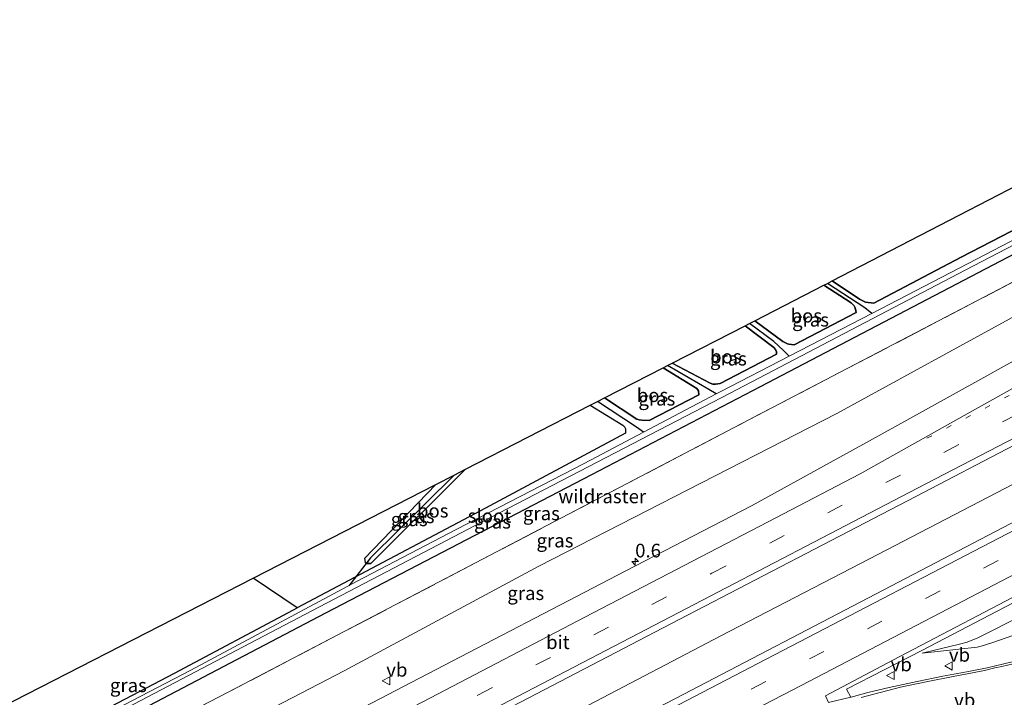
# Model space of a CAD drawing. Units: metres. Extents: x 142446 to 149297, y 369901 to 375001.
# Drawn here: x 142895 to 143076, y 370204 to 370328 of the extents above; entities that cross this region are included whole.
import ezdxf
from ezdxf.enums import TextEntityAlignment as Align

# ---------------------------------------------------------------- set-up
doc = ezdxf.new("R2010")
doc.units = ezdxf.units.M
for name, pattern in [('IE-TERREINAFSCHEIDING', [10, 8, -2]), ('VW-1-3_STREEP', [4, 1, -3]), ('VW-3-9_STREEP', [12, 3, -9])]:
    doc.linetypes.add(name, pattern=pattern)
doc.layers.get('0').update_dxf_attribs({"lineweight": 25})
for name, color, linetype, lineweight in [('B-ME-AM-KILOMETR-S-B1', 7, 'Continuous', 18), ('B-ME-BV-GELEIDECONSTRUCTIE-GELEIDERAIL-L-B1', 213, 'BV-GELEIDERAIL', 18), ('B-ME-GR-BOS-GV-B6', 10, 'Continuous', 25), ('B-ME-GW-INSTEEKWATERGANG-L-B1', 10, 'Continuous', 25), ('B-ME-GW-KRUINLIJN-L-B1', 93, 'Continuous', 18), ('B-ME-GW-TEENLIJN-L-B1', 93, 'Continuous', 18), ('B-ME-GW-WATERGANG-GREPPEL-L-B1', 10, 'Continuous', 25), ('B-ME-IE-GRASLAND-GV-B6', 93, 'Continuous', 18), ('B-ME-IE-GRONDWERKLIJN-GROND_INGERICHT-GV-B6', 253, 'Continuous', 18), ('B-ME-IE-HULPGEOMETRIE-L-B1', 53, 'Continuous', 18), ('B-ME-IE-TERREINAFSCHEIDING-RASTERHEKWERK-L-B1', 8, 'IE-TERREINAFSCHEIDING', 18), ('B-ME-KG-KADASTRAAL-OPNAMEDTMGRENS-L-B1', 10, 'Continuous', 25), ('B-ME-KW-DUIKER-L-B1', 10, 'Continuous', 25), ('B-ME-OG-WATER-GV-B6', 153, 'Continuous', 18), ('B-ME-VH-VERH_SOORT-BITUMEN-GV-B6', 8, 'IE-TERREINAFSCHEIDING-NATUURLIJK-HOUTWAL', 18), ('B-ME-VH-VERH_SOORT-HALF_VERHARDING-GV-B6', 8, 'IE-TERREINAFSCHEIDING-NATUURLIJK-HOUTWAL', 18), ('B-ME-VW-MARKERING-13STREEP-045-L-B1', 255, 'VW-1-3_STREEP', 18), ('B-ME-VW-MARKERING-39STREEP-015-L-B1', 255, 'VW-3-9_STREEP', 18), ('B-ME-VW-MARKERING-STREEP-015-L-B1', 7, 'Continuous', 18), ('B-ME-VW-MEUBILAIR_WEGMEUBILAIR-VERKEERSBORD-S-B1', 8, 'Continuous', 18)]:
    doc.layers.add(name, color=color, linetype=linetype, lineweight=lineweight)
doc.styles.add('NLCS-ISO', font='NLCS-ISO.TTF')
doc.linetypes.add('BV-GELEIDERAIL', pattern='A,10,-3,[108,NLCS.SHX,S=1,R=0,X=0,Y=0],-3', length=16)
doc.linetypes.add('IE-TERREINAFSCHEIDING-NATUURLIJK-HOUTWAL', pattern='A,7,-1.5,[67,NLCS.SHX,S=0.75,R=45,X=0,Y=0],-1.5,7,-1.5,[70,NLCS.SHX,S=0.75,R=0,X=0,Y=0],-1.5', length=20)

# ---------------------------------------------------------------- blocks, each defined once
blk = doc.blocks.new('verkeersbord')
for p, q in [((0, 0.75), (-0.75, -0.625)), ((0.75, -0.625), (0, 0.75)), ((-0.75, -0.625), (0.75, -0.625))]:
    blk.add_line(p, q)
blk = doc.blocks.new('hecto')
for p, q in [((0, 0.625), (-0.625, 0)), ((0, -0.625), (0, 0.625)), ((-0.625, 0), (0.625, 0)), ((0.625, 0), (0, -0.625))]:
    blk.add_line(p, q)

msp = doc.modelspace()

# ---------------------------------------------------------------- linework, layer by layer
at = {"layer": 'B-ME-BV-GELEIDECONSTRUCTIE-GELEIDERAIL-L-B1'}
msp.add_polyline3d([(142838.62, 370118.968, 36.698), (142874.796, 370137.814, 36.708), (142910.31, 370156.347, 36.513), (142954.03, 370179.089, 36.208), (142991.929, 370198.783, 36.179), (143023.807, 370215.45, 35.939), (143051.062, 370229.546, 35.805), (143080.618, 370244.941, 35.671), (143114.983, 370262.794, 35.5), (143138.665, 370275.118, 35.39), (143159.214, 370285.818, 35.317)], dxfattribs=at)
at = {"layer": 'B-ME-GR-BOS-GV-B6'}
for points in [[(143137.746, 370328.458, 33.698), (143140.841, 370322.31, 33.545), (143127.587, 370315.509, 33.45), (143099.022, 370300.951, 33.629), (143067.901, 370284.883, 33.625), (143051.851, 370276.47, 33.601), (143050.363, 370276.667, 33.739), (143049.956, 370276.844, 33.739), (143049.277, 370277.204, 33.739), (143044.253, 370280.543, 33.642), (143096.247, 370307.468, 33.633), (143137.746, 370328.458, 33.698)], [(143030.018, 370273.238, 33.421), (143042.687, 370279.74, 33.566), (143047.738, 370276.542, 33.629), (143048.258, 370275.959, 33.629), (143048.393, 370275.704, 33.629), (143048.519, 370275.338, 33.629), (143048.609, 370274.77, 33.53), (143037.247, 370268.815, 33.479), (143036.287, 370268.943, 33.479), (143036.012, 370269.015, 33.479), (143035.204, 370269.431, 33.479), (143030.018, 370273.238, 33.421)], [(143014.865, 370265.462, 33.385), (143028.256, 370272.334, 33.462), (143033.544, 370268.36, 33.483), (143033.855, 370267.944, 33.483), (143034.035, 370267.511, 33.483), (143034.047, 370267.137, 33.483), (143023.716, 370261.744, 33.385), (143022.814, 370261.598, 33.385), (143022.362, 370261.615, 33.385), (143021.83, 370261.768, 33.385), (143014.865, 370265.462, 33.385)], [(143002.444, 370259.087, 33.54), (143013.25, 370264.633, 33.422), (143019.43, 370260.803, 33.422), (143019.691, 370260.394, 33.422), (143019.756, 370259.677, 33.422), (143010.646, 370254.922, 33.54), (143009.293, 370254.983, 33.54), (143008.809, 370255.07, 33.54), (143008.397, 370255.181, 33.54), (143002.444, 370259.087, 33.54)], [(142946.114, 370220.571, 33.129), (142938.039, 370226.034, 33.194), (142971.511, 370243.212, 33.509), (142958.43, 370229.613, 33.511), (142958.555, 370228.971, 33.511), (142958.845, 370228.702, 33.511), (142959.632, 370228.722, 33.51), (142976.98, 370246.019, 33.581), (142999.868, 370257.765, 33.521), (143005.843, 370254.065, 33.475), (143006.123, 370253.78, 33.475), (143006.322, 370253.397, 33.475), (143006.349, 370252.626, 33.475), (142979.736, 370238.373, 33.121), (142946.114, 370220.571, 33.129)]]:
    msp.add_polyline3d(points, dxfattribs=at)
at = {"layer": 'B-ME-GW-INSTEEKWATERGANG-L-B1'}
for points in [[(143044.253, 370280.543, 33.642), (143049.277, 370277.204, 33.739), (143049.956, 370276.844, 33.739), (143050.363, 370276.667, 33.739), (143051.851, 370276.47, 33.601), (143067.901, 370284.883, 33.625), (143099.022, 370300.951, 33.629), (143127.587, 370315.509, 33.45), (143140.841, 370322.31, 33.545)], [(142821.861, 370152.504, 33.91), (142841.91, 370163.057, 33.869), (142874.296, 370179.825, 33.719), (142918.936, 370202.653, 33.629), (142951.368, 370219.645, 33.78), (143000.136, 370245.013, 33.625), (143031.067, 370261.203, 33.56), (143071.106, 370282.063, 33.491), (143104.87, 370299.757, 33.454), (143142.475, 370319.064, 33.42)], [(143030.018, 370273.238, 33.421), (143035.204, 370269.431, 33.479), (143036.012, 370269.015, 33.479), (143036.287, 370268.943, 33.479), (143037.247, 370268.815, 33.479), (143048.609, 370274.77, 33.53), (143048.519, 370275.338, 33.629), (143048.393, 370275.704, 33.629), (143048.258, 370275.959, 33.629), (143047.738, 370276.542, 33.629), (143042.687, 370279.74, 33.566)], [(143014.865, 370265.462, 33.385), (143021.83, 370261.768, 33.385), (143022.362, 370261.615, 33.385), (143022.814, 370261.598, 33.385), (143023.716, 370261.744, 33.385), (143034.047, 370267.137, 33.483), (143034.035, 370267.511, 33.483), (143033.855, 370267.944, 33.483), (143033.544, 370268.36, 33.483), (143028.256, 370272.334, 33.462)], [(143002.444, 370259.087, 33.54), (143008.397, 370255.181, 33.54), (143008.809, 370255.07, 33.54), (143009.293, 370254.983, 33.54), (143010.646, 370254.922, 33.54), (143019.756, 370259.677, 33.422), (143019.691, 370260.394, 33.422), (143019.43, 370260.803, 33.422), (143013.25, 370264.633, 33.422)], [(142999.868, 370257.765, 33.521), (143005.843, 370254.065, 33.475), (143006.123, 370253.78, 33.475), (143006.322, 370253.397, 33.475), (143006.349, 370252.626, 33.475), (142979.736, 370238.373, 33.121), (142946.114, 370220.571, 33.129)], [(142976.98, 370246.019, 33.581), (142959.632, 370228.722, 33.51), (142958.845, 370228.702, 33.511)], [(142971.511, 370243.212, 33.509), (142958.43, 370229.613, 33.511), (142958.555, 370228.971, 33.511), (142958.845, 370228.702, 33.511)], [(142820.595, 370155.037, 33.783), (142853.657, 370172.266, 33.605), (142889.873, 370190.979, 33.466), (142923.614, 370208.622, 33.292), (142945.392, 370220.189, 33.129), (142946.114, 370220.571, 33.129)]]:
    msp.add_polyline3d(points, dxfattribs=at)
at = {"layer": 'B-ME-GW-KRUINLIJN-L-B1'}
for points in [[(142826.837, 370142.547, 35.684), (142871.584, 370166.008, 35.606), (142916.429, 370189.167, 35.337), (142954.725, 370209.025, 35.154), (142990.451, 370228.221, 34.983), (143045.081, 370256.209, 34.78), (143079.262, 370274.95, 34.532), (143111.265, 370292.136, 34.487), (143134.23, 370304.069, 34.312), (143146.64, 370310.792, 34.262)], [(143060.775, 370212.258, 34.947), (143067.598, 370213.939, 34.827), (143069.023, 370214.309, 34.844), (143069.762, 370214.589, 34.829), (143070.818, 370215.027, 34.821), (143079.433, 370219.36, 34.756), (143102.781, 370231.246, 34.691), (143142.555, 370252.12, 34.536), (143169.259, 370265.867, 34.417)]]:
    msp.add_polyline3d(points, dxfattribs=at)
at = {"layer": 'B-ME-GW-TEENLIJN-L-B1'}
msp.add_polyline3d([(143060.775, 370212.258, 34.947), (143070.848, 370213.376, 34.467), (143071.557, 370213.536, 34.467), (143073.736, 370214.219, 34.365), (143081.074, 370216.822, 34.089), (143095.266, 370222.645, 33.713), (143101.978, 370225.714, 33.609), (143107.544, 370228.234, 33.527)], dxfattribs=at)
at = {"layer": 'B-ME-GW-WATERGANG-GREPPEL-L-B1'}
msp.add_line((142974.862, 370244.932, 32.95), (142959.556, 370229.778, 32.95), dxfattribs=at)
for points in [[(143051.487, 370274.563, 32.59), (143050.203, 370275.606, 33.173), (143043.372, 370280.091, 33.138)], [(143036.367, 370266.752, 32.624), (143035.303, 370267.795, 33.067), (143033.515, 370269.438, 33.047), (143029.053, 370272.743, 33.06)], [(143022.944, 370259.828, 32.69), (143021.618, 370260.649, 33.133), (143014.036, 370265.036, 33.133)], [(143009.654, 370252.825, 32.69), (143008.31, 370253.701, 32.995), (143001.199, 370258.448, 32.972)]]:
    msp.add_polyline3d(points, dxfattribs=at)
at = {"layer": 'B-ME-IE-GRASLAND-GV-B6'}
for points in [[(142844.213, 370158.726, 34.156), (142821.861, 370152.504, 33.91), (142841.91, 370163.057, 33.869), (142874.296, 370179.825, 33.719), (142918.936, 370202.653, 33.629), (142951.368, 370219.645, 33.78), (143000.136, 370245.013, 33.625), (143031.067, 370261.203, 33.56), (143071.106, 370282.063, 33.491), (143104.87, 370299.757, 33.454), (143142.475, 370319.064, 33.42), (143159.919, 370323.294, 33.482), (143144.39, 370315.248, 33.489), (143114.627, 370299.828, 33.503), (143072.045, 370277.535, 33.62), (143026.251, 370253.66, 33.768), (142980.118, 370229.497, 33.901), (142933.418, 370205.11, 33.739), (142888.775, 370181.974, 33.956), (142844.213, 370158.726, 34.156)], [(142844.213, 370158.726, 34.156), (142888.775, 370181.974, 33.956), (142933.418, 370205.11, 33.739), (142980.118, 370229.497, 33.901), (143026.251, 370253.66, 33.768), (143072.045, 370277.535, 33.62), (143114.627, 370299.828, 33.503), (143144.39, 370315.248, 33.489), (143159.919, 370323.294, 33.482), (143146.64, 370310.792, 34.262), (143134.23, 370304.069, 34.312), (143111.265, 370292.136, 34.487), (143079.262, 370274.95, 34.532), (143045.081, 370256.209, 34.78), (142990.451, 370228.221, 34.983), (142954.725, 370209.025, 35.154), (142916.429, 370189.167, 35.337), (142871.584, 370166.008, 35.606), (142826.837, 370142.547, 35.684), (142844.213, 370158.726, 34.156)], [(143140.841, 370322.31, 33.545), (143141.389, 370321.223, 32.488), (143130.351, 370315.398, 32.596), (143096.7, 370298.051, 32.555), (143070.691, 370284.514, 32.604), (143051.487, 370274.563, 32.59), (143050.203, 370275.606, 33.173), (143043.372, 370280.091, 33.138), (143044.253, 370280.543, 33.642), (143049.277, 370277.204, 33.739), (143049.956, 370276.844, 33.739), (143050.363, 370276.667, 33.739), (143051.851, 370276.47, 33.601), (143067.901, 370284.883, 33.625), (143099.022, 370300.951, 33.629), (143127.587, 370315.509, 33.45), (143140.841, 370322.31, 33.545)], [(143141.885, 370320.236, 32.498), (143142.475, 370319.064, 33.42), (143104.87, 370299.757, 33.454), (143071.106, 370282.063, 33.491), (143031.067, 370261.203, 33.56), (143000.136, 370245.013, 33.625), (142951.368, 370219.645, 33.78), (142918.936, 370202.653, 33.629), (142874.296, 370179.825, 33.719), (142841.91, 370163.057, 33.869), (142821.861, 370152.504, 33.91), (142821.368, 370153.489, 33.039), (142841.925, 370164.352, 33.068), (142875.822, 370181.917, 32.84), (142911.121, 370200.301, 32.742), (142948.789, 370220.044, 32.649), (142981.572, 370237.177, 32.588), (143025.529, 370259.933, 32.616), (143068.626, 370282.505, 32.604), (143105.057, 370301.464, 32.555), (143141.885, 370320.236, 32.498)], [(143146.64, 370310.792, 34.262), (143149.214, 370305.68, 34.579), (143143.006, 370302.313, 34.605), (143117.975, 370288.492, 34.756), (143096.647, 370276.502, 34.796), (143071.478, 370262.515, 34.894), (143052.864, 370252.204, 35.044), (143029.456, 370239.318, 35.162), (143006.4, 370227.389, 35.223), (142968.521, 370207.665, 35.467), (142937.914, 370191.725, 35.602), (142905.04, 370174.619, 35.797), (142868.69, 370155.725, 35.976), (142830.236, 370135.745, 36.064), (142826.837, 370142.547, 35.684), (142871.584, 370166.008, 35.606), (142916.429, 370189.167, 35.337), (142954.725, 370209.025, 35.154), (142990.451, 370228.221, 34.983), (143045.081, 370256.209, 34.78), (143079.262, 370274.95, 34.532), (143111.265, 370292.136, 34.487), (143134.23, 370304.069, 34.312), (143146.64, 370310.792, 34.262)], [(142850.566, 370118.29, 36.496), (142841.36, 370113.487, 36.355), (142835.805, 370124.602, 36.333), (142866.747, 370140.688, 36.354), (142910.69, 370163.549, 36.061), (142932.235, 370174.725, 35.984), (142971.073, 370194.97, 35.748), (143014.652, 370217.654, 35.573), (143059.589, 370241.031, 35.362), (143095.634, 370259.829, 35.207), (143126.232, 370275.703, 35.032), (143148.222, 370287.143, 34.951), (143156.397, 370291.413, 34.918), (143162.022, 370280.241, 34.876), (143123.854, 370260.386, 35.004), (143082.382, 370238.834, 35.211), (143052.281, 370223.134, 35.353), (143016.919, 370204.716, 35.488), (142982.769, 370186.93, 35.707), (142953.475, 370171.718, 35.976), (142915.773, 370152.089, 35.992), (142884.416, 370135.798, 36.301), (142850.566, 370118.29, 36.496)], [(143051.487, 370274.563, 32.59), (143044.028, 370270.698, 32.584), (143036.367, 370266.752, 32.624), (143035.303, 370267.795, 33.067), (143033.515, 370269.438, 33.047), (143029.053, 370272.743, 33.06), (143030.018, 370273.238, 33.421), (143035.204, 370269.431, 33.479), (143036.012, 370269.015, 33.479), (143036.287, 370268.943, 33.479), (143037.247, 370268.815, 33.479), (143048.609, 370274.77, 33.53), (143048.519, 370275.338, 33.629), (143048.393, 370275.704, 33.629), (143048.258, 370275.959, 33.629), (143047.738, 370276.542, 33.629), (143042.687, 370279.74, 33.566), (143043.372, 370280.091, 33.138), (143050.203, 370275.606, 33.173), (143051.487, 370274.563, 32.59)], [(143029.053, 370272.743, 33.06), (143033.515, 370269.438, 33.047), (143035.303, 370267.795, 33.067), (143036.367, 370266.752, 32.624), (143023.817, 370260.288, 32.69), (143022.944, 370259.828, 32.69), (143021.618, 370260.649, 33.133), (143014.036, 370265.036, 33.133), (143014.865, 370265.462, 33.385), (143021.83, 370261.768, 33.385), (143022.362, 370261.615, 33.385), (143022.814, 370261.598, 33.385), (143023.716, 370261.744, 33.385), (143034.047, 370267.137, 33.483), (143034.035, 370267.511, 33.483), (143033.855, 370267.944, 33.483), (143033.544, 370268.36, 33.483), (143028.256, 370272.334, 33.462), (143029.053, 370272.743, 33.06)], [(143009.654, 370252.825, 32.69), (143008.31, 370253.701, 32.995), (143001.199, 370258.448, 32.972), (143002.444, 370259.087, 33.54), (143008.397, 370255.181, 33.54), (143008.809, 370255.07, 33.54), (143009.293, 370254.983, 33.54), (143010.646, 370254.922, 33.54), (143019.756, 370259.677, 33.422), (143019.691, 370260.394, 33.422), (143019.43, 370260.803, 33.422), (143013.25, 370264.633, 33.422), (143014.036, 370265.036, 33.133), (143021.618, 370260.649, 33.133), (143022.944, 370259.828, 32.69), (143009.654, 370252.825, 32.69)], [(143169.259, 370265.867, 34.417), (143171.526, 370261.363, 33.417), (143143.654, 370246.688, 33.373), (143107.544, 370228.234, 33.527), (143101.978, 370225.714, 33.609), (143095.266, 370222.645, 33.713), (143081.074, 370216.822, 34.089), (143073.736, 370214.219, 34.365), (143071.557, 370213.536, 34.467), (143070.848, 370213.376, 34.467), (143060.775, 370212.258, 34.947), (143067.598, 370213.939, 34.827), (143069.023, 370214.309, 34.844), (143069.762, 370214.589, 34.829), (143070.818, 370215.027, 34.821), (143079.433, 370219.36, 34.756), (143102.781, 370231.246, 34.691), (143142.555, 370252.12, 34.536), (143169.259, 370265.867, 34.417)], [(142820.595, 370155.037, 33.783), (142853.657, 370172.266, 33.605), (142889.873, 370190.979, 33.466), (142923.614, 370208.622, 33.292), (142945.392, 370220.189, 33.129), (142946.114, 370220.571, 33.129), (142979.736, 370238.373, 33.121), (143006.349, 370252.626, 33.475), (143006.322, 370253.397, 33.475), (143006.123, 370253.78, 33.475), (143005.843, 370254.065, 33.475), (142999.868, 370257.765, 33.521), (143001.199, 370258.448, 32.972), (143008.31, 370253.701, 32.995), (143009.654, 370252.825, 32.69), (142998.741, 370247.074, 32.69), (142975.259, 370234.943, 32.69), (142957.11, 370225.459, 32.69), (142926.566, 370209.16, 32.795), (142891.361, 370190.886, 32.954), (142851.175, 370170.048, 33.019), (142820.966, 370154.294, 33.063), (142820.595, 370155.037, 33.783)], [(142974.862, 370244.932, 32.95), (142959.556, 370229.778, 32.95), (142958.845, 370228.702, 33.511), (142958.555, 370228.971, 33.511), (142958.43, 370229.613, 33.511), (142971.511, 370243.212, 33.509), (142974.862, 370244.932, 32.95)], [(142976.98, 370246.019, 33.581), (142959.632, 370228.722, 33.51), (142958.845, 370228.702, 33.511), (142959.556, 370229.778, 32.95), (142974.862, 370244.932, 32.95), (142976.98, 370246.019, 33.581)], [(143077.26, 370210.671, 34.601), (143072.674, 370209.561, 34.691), (143069.216, 370208.891, 34.764), (143064.521, 370208.019, 34.882), (143059.802, 370207.077, 34.935), (143054.673, 370205.955, 34.991), (143050.773, 370205.075, 34.963), (143047.714, 370204.227, 35.093), (143047.645, 370204.21, 35.093), (143046.861, 370205.67, 35.138), (143060.69, 370212.768, 35.073), (143078.699, 370222.161, 34.947)], [(143079.433, 370219.36, 34.756), (143070.818, 370215.027, 34.821), (143069.762, 370214.589, 34.829), (143069.023, 370214.309, 34.844), (143067.598, 370213.939, 34.827), (143060.775, 370212.258, 34.947), (143070.848, 370213.376, 34.467), (143071.557, 370213.536, 34.467), (143073.736, 370214.219, 34.365), (143081.074, 370216.822, 34.089)]]:
    msp.add_polyline3d(points, dxfattribs=at)
at = {"layer": 'B-ME-IE-GRONDWERKLIJN-GROND_INGERICHT-GV-B6'}
msp.add_polyline3d([(142820.595, 370155.037, 33.783), (142816.436, 370163.359, 33.754), (142881.874, 370197.298, 33.466), (142938.039, 370226.034, 33.194), (142946.114, 370220.571, 33.129), (142945.392, 370220.189, 33.129), (142923.614, 370208.622, 33.292), (142889.873, 370190.979, 33.466), (142853.657, 370172.266, 33.605), (142820.595, 370155.037, 33.783)], dxfattribs=at)
at = {"layer": 'B-ME-IE-HULPGEOMETRIE-L-B1'}
msp.add_line((142959.556, 370229.778, 32.95), (142958.845, 370228.702, 33.511), dxfattribs=at)
at = {"layer": 'B-ME-IE-TERREINAFSCHEIDING-RASTERHEKWERK-L-B1'}
msp.add_polyline3d([(143159.919, 370323.294, 33.482), (143144.39, 370315.248, 33.489), (143114.627, 370299.828, 33.503), (143072.045, 370277.535, 33.62), (143026.251, 370253.66, 33.768), (142980.118, 370229.497, 33.901), (142933.418, 370205.11, 33.739), (142888.775, 370181.974, 33.956), (142844.213, 370158.726, 34.156)], dxfattribs=at)
at = {"layer": 'B-ME-KG-KADASTRAAL-OPNAMEDTMGRENS-L-B1'}
msp.add_polyline3d([(142816.436, 370163.359, 33.754), (142881.874, 370197.298, 33.466), (142938.039, 370226.034, 33.194), (142971.511, 370243.212, 33.509), (142974.862, 370244.932, 32.95), (142976.98, 370246.019, 33.581), (142999.868, 370257.765, 33.521), (143001.199, 370258.448, 32.972), (143002.444, 370259.087, 33.54), (143013.25, 370264.633, 33.422), (143014.036, 370265.036, 33.133), (143014.865, 370265.462, 33.385), (143028.256, 370272.334, 33.462), (143029.053, 370272.743, 33.06), (143030.018, 370273.238, 33.421), (143042.687, 370279.74, 33.566), (143043.372, 370280.091, 33.138), (143044.253, 370280.543, 33.642), (143096.247, 370307.468, 33.633), (143137.746, 370328.458, 33.698)], dxfattribs=at)
at = {"layer": 'B-ME-KW-DUIKER-L-B1'}
msp.add_line((142959.556, 370229.778, 32.95), (142955.539, 370224.621, 32.695), dxfattribs=at)
at = {"layer": 'B-ME-OG-WATER-GV-B6'}
for points in [[(143141.389, 370321.223, 32.488), (143141.885, 370320.236, 32.498), (143105.057, 370301.464, 32.555), (143068.626, 370282.505, 32.604), (143025.529, 370259.933, 32.616), (142981.572, 370237.177, 32.588), (142948.789, 370220.044, 32.649), (142911.121, 370200.301, 32.742), (142875.822, 370181.917, 32.84)], [(142891.361, 370190.886, 32.954), (142926.566, 370209.16, 32.795), (142957.11, 370225.459, 32.69), (142975.259, 370234.943, 32.69), (142998.741, 370247.074, 32.69), (143009.654, 370252.825, 32.69), (143022.944, 370259.828, 32.69), (143023.817, 370260.288, 32.69), (143036.367, 370266.752, 32.624), (143044.028, 370270.698, 32.584), (143051.487, 370274.563, 32.59), (143070.691, 370284.514, 32.604), (143096.7, 370298.051, 32.555), (143130.351, 370315.398, 32.596), (143141.389, 370321.223, 32.488)]]:
    msp.add_polyline3d(points, dxfattribs=at)
at = {"layer": 'B-ME-VH-VERH_SOORT-BITUMEN-GV-B6'}
for points in [[(143149.214, 370305.68, 34.579), (143151.064, 370302.006, 34.652), (143152.582, 370298.992, 34.787), (143154.256, 370295.666, 34.896), (143155.87, 370292.46, 34.932), (143156.397, 370291.413, 34.918), (143148.222, 370287.143, 34.951), (143126.232, 370275.703, 35.032), (143095.634, 370259.829, 35.207), (143059.589, 370241.031, 35.362), (143014.652, 370217.654, 35.573), (142971.073, 370194.97, 35.748), (142932.235, 370174.725, 35.984), (142910.69, 370163.549, 36.061), (142866.747, 370140.688, 36.354)], [(142868.69, 370155.725, 35.976), (142905.04, 370174.619, 35.797), (142937.914, 370191.725, 35.602), (142968.521, 370207.665, 35.467), (143006.4, 370227.389, 35.223), (143029.456, 370239.318, 35.162), (143052.864, 370252.204, 35.044), (143071.478, 370262.515, 34.894), (143096.647, 370276.502, 34.796), (143117.975, 370288.492, 34.756), (143143.006, 370302.313, 34.605), (143149.214, 370305.68, 34.579)], [(142884.416, 370135.798, 36.301), (142915.773, 370152.089, 35.992), (142953.475, 370171.718, 35.976), (142982.769, 370186.93, 35.707), (143016.919, 370204.716, 35.488), (143052.281, 370223.134, 35.353), (143082.382, 370238.834, 35.211)], [(143082.465, 370225.173, 34.963), (143055.363, 370210.966, 35.105), (143042.999, 370204.426, 35.134), (143043.574, 370203.227, 35.114), (143047.645, 370204.21, 35.093), (143047.714, 370204.227, 35.093), (143050.773, 370205.075, 34.963), (143054.673, 370205.955, 34.991), (143059.802, 370207.077, 34.935), (143064.521, 370208.019, 34.882), (143069.216, 370208.891, 34.764), (143072.674, 370209.561, 34.691), (143077.26, 370210.671, 34.601)]]:
    msp.add_polyline3d(points, dxfattribs=at)
at = {"layer": 'B-ME-VH-VERH_SOORT-HALF_VERHARDING-GV-B6'}
msp.add_polyline3d([(143047.645, 370204.21, 35.093), (143043.574, 370203.227, 35.114), (143042.999, 370204.426, 35.134), (143055.363, 370210.966, 35.105), (143082.465, 370225.173, 34.963), (143116.173, 370242.612, 34.825), (143145.073, 370257.716, 34.658), (143167.505, 370269.351, 34.612), (143167.988, 370268.392, 34.559), (143145.559, 370256.868, 34.638), (143122.5, 370244.978, 34.772), (143099.193, 370232.872, 34.821), (143078.699, 370222.161, 34.947), (143060.69, 370212.768, 35.073), (143046.861, 370205.67, 35.138), (143047.645, 370204.21, 35.093)], dxfattribs=at)
at = {"layer": 'B-ME-VW-MARKERING-13STREEP-045-L-B1'}
msp.add_polyline3d([(143061.629, 370251.693, 35.187), (143089.879, 370266.373, 35.061), (143118.077, 370281.064, 34.914), (143152.582, 370298.992, 34.787)], dxfattribs=at)
at = {"layer": 'B-ME-VW-MARKERING-39STREEP-015-L-B1'}
for points in [[(142833.674, 370128.866, 36.288), (142872.459, 370149.061, 36.228), (142915.171, 370171.248, 36), (142947.193, 370187.894, 35.85), (142979.254, 370204.572, 35.719), (143022.148, 370226.916, 35.414), (143064.829, 370249.139, 35.28), (143107.584, 370271.348, 35.085), (143154.256, 370295.666, 34.896)], [(142843.562, 370109.08, 36.327), (142880.351, 370128.207, 36.285), (142925.595, 370151.7, 36.016), (142968.159, 370173.813, 35.76), (143008.112, 370194.595, 35.488), (143061.378, 370222.314, 35.309), (143103.917, 370244.46, 35.089), (143146.55, 370266.62, 34.975), (143164.254, 370275.807, 34.844)]]:
    msp.add_polyline3d(points, dxfattribs=at)
at = {"layer": 'B-ME-VW-MARKERING-STREEP-015-L-B1'}
for points in [[(142832.065, 370132.085, 36.158), (142842.725, 370137.628, 36.354), (142883.369, 370158.78, 36.024), (142910.68, 370172.969, 35.902), (142940.214, 370188.332, 35.679), (142970.533, 370204.09, 35.646), (142998.856, 370218.886, 35.414), (143032.377, 370236.29, 35.349), (143049.342, 370245.149, 35.227), (143068.448, 370255.852, 35.069), (143083.119, 370264.037, 34.951), (143093.06, 370269.611, 34.955), (143104.763, 370276.188, 34.869), (143119.312, 370284.301, 34.796), (143140.054, 370295.888, 34.715), (143151.064, 370302.006, 34.652)], [(142835.283, 370125.647, 36.269), (142858.974, 370137.955, 36.391), (142908.59, 370163.806, 36.171), (142961.5, 370191.3, 35.833), (143014.547, 370218.907, 35.565), (143059.861, 370242.505, 35.321), (143102.439, 370264.629, 35.179), (143155.87, 370292.46, 34.932)], [(142841.942, 370112.322, 36.285), (142877.593, 370130.823, 36.382), (142917.319, 370151.432, 36.029), (142957.665, 370172.432, 35.951), (142995.62, 370192.166, 35.618), (143032.144, 370211.146, 35.41), (143079.383, 370235.733, 35.26), (143118.821, 370256.243, 35.048), (143162.624, 370279.045, 34.809)], [(142996.499, 370184.564, 35.553), (143011.169, 370192.16, 35.471), (143038.533, 370206.363, 35.353), (143085.229, 370230.657, 35.114), (143128.399, 370253.12, 34.869), (143165.878, 370272.582, 34.738)], [(143049.567, 370204.161, 35.004), (143056.766, 370206.037, 34.959), (143061.464, 370207.01, 34.878), (143066.402, 370207.962, 34.804), (143069.975, 370208.643, 34.776), (143072.203, 370209.106, 34.747), (143074.104, 370209.565, 34.691), (143075.345, 370209.847, 34.678), (143077.421, 370210.295, 34.617)]]:
    msp.add_polyline3d(points, dxfattribs=at)

# ---------------------------------------------------------------- block references
at = {"layer": 'B-ME-AM-KILOMETR-S-B1', "rotation": 90}
msp.add_blockref('hecto', (143008.096, 370229.052, 35.203), dxfattribs=at)
at = {"layer": 'B-ME-VW-MEUBILAIR_WEGMEUBILAIR-VERKEERSBORD-S-B1', "rotation": 90}
for p in [(143065.646, 370209.924, 34.602), (143054.968, 370208.165, 35.016), (142962.437, 370207.187, 35.296)]:
    msp.add_blockref('verkeersbord', p, dxfattribs=at)

# ---------------------------------------------------------------- texts
at = {"layer": 'B-ME-AM-KILOMETR-S-B1', "ltscale": 0.2, "style": 'NLCS-ISO'}
msp.add_text('0.6', height=2.5, dxfattribs=at).set_placement((143008.096, 370229.052, 35.203), align=Align.BOTTOM_LEFT)
at = {"layer": 'B-ME-GR-BOS-GV-B6', "ltscale": 0.2, "style": 'NLCS-ISO'}
for p in [(143039.4934, 370274.1714), (143024.727, 370266.6629), (143011.2737, 370259.5818), (142970.9607, 370238.3975)]:
    msp.add_text('bos', height=2.5, dxfattribs=at).set_placement(p, align=Align.MIDDLE_CENTER)
at = {"layer": 'B-ME-IE-GRASLAND-GV-B6', "ltscale": 0.2, "style": 'NLCS-ISO'}
for p in [(143040.27, 370273.4215), (143025.2015, 370266.2855), (143012.0715, 370258.9305), (142966.646, 370236.817), (142967.9125, 370237.3605), (142990.89, 370237.899), (142981.9215, 370236.37), (142993.378, 370232.9205), (142988.0255, 370223.2685), (142915.1245, 370206.371)]:
    msp.add_text('gras', height=2.5, dxfattribs=at).set_placement(p, align=Align.MIDDLE_CENTER)
at = {"layer": 'B-ME-IE-TERREINAFSCHEIDING-RASTERHEKWERK-L-B1', "ltscale": 0.2, "style": 'NLCS-ISO'}
msp.add_text('wildraster', height=2.5, dxfattribs=at).set_placement((143002.0627, 370241.0164), align=Align.MIDDLE_CENTER)
at = {"layer": 'B-ME-OG-WATER-GV-B6', "ltscale": 0.2, "style": 'NLCS-ISO'}
msp.add_text('sloot', height=2.5, dxfattribs=at).set_placement((142981.3845, 370237.4552), align=Align.MIDDLE_CENTER)
at = {"layer": 'B-ME-VH-VERH_SOORT-BITUMEN-GV-B6', "ltscale": 0.2, "style": 'NLCS-ISO'}
msp.add_text('bit', height=2.5, dxfattribs=at).set_placement((142993.9202, 370214.2723), align=Align.MIDDLE_CENTER)
at = {"layer": 'B-ME-VW-MEUBILAIR_WEGMEUBILAIR-VERKEERSBORD-S-B1', "ltscale": 0.2, "style": 'NLCS-ISO'}
for p in [(143065.646, 370209.924, 34.602), (142962.437, 370207.187, 35.296), (143054.968, 370208.165, 35.016), (143066.609, 370201.624, 34.41)]:
    msp.add_text('vb', height=2.5, dxfattribs=at).set_placement(p, align=Align.BOTTOM_LEFT)

doc.saveas('drawing.dxf')
